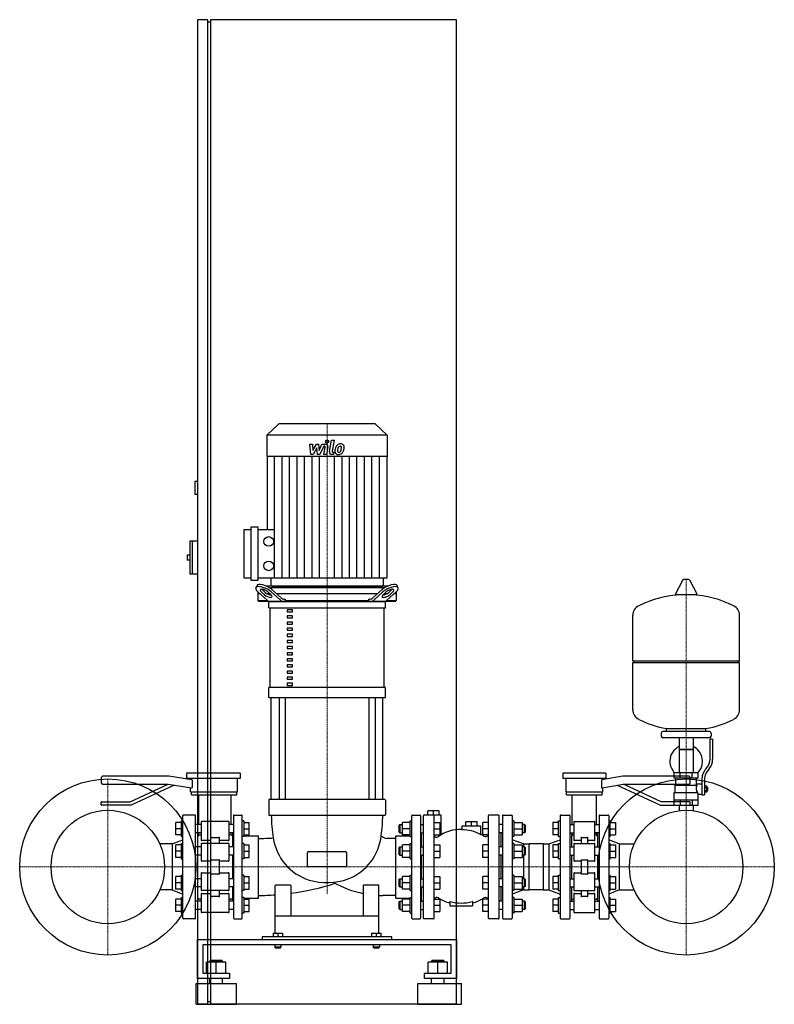
# Model space of a CAD drawing. Extents: x -593 to 863, y 0 to 1900.
import ezdxf

# ---------------------------------------------------------------- set-up
doc = ezdxf.new("R2010")
doc.units = 0
doc.linetypes.add('DASHDOT', pattern=[1, 0.5, -0.25, 0, -0.25])
doc.layers.get('0').update_dxf_attribs({"color": 124})
doc.layers.add('CP_AXIS', color=143, linetype='DASHDOT', lineweight=18)
doc.layers.add('CP_DETAL', color=33, linetype='Continuous')

msp = doc.modelspace()

# ---------------------------------------------------------------- linework, layer by layer
at = {"extrusion": (0, 1, 0)}
for p, q in [((-230, 1900), (-250, 1900)), ((-250, 1900), (-250, 0)), ((-230, 0), (-230, 1900)), ((-225, 1900), (-225, 0)), ((250, 1900), (-225, 1900)), ((250, 0), (250, 1900)), ((-225, 1895), (-230, 1895)), ((-92.8, 1120), (-116, 1098.4)), ((92.8, 1120), (-92.8, 1120)), ((92.8, 1120), (116, 1098.4)), ((116, 1098.4), (-116, 1098.4)), ((-116, 1098.4), (-116, 1057.4)), ((116, 1098.4), (116, 1057.4)), ((116, 1057.4), (-116, 1057.4)), ((-115.5, 1057.4), (-115.5, 916.5)), ((115.5, 1057.4), (115.5, 822.6)), ((-250, 1009), (-255, 1009)), ((-255, 1009), (-255, 984)), ((-250, 984), (-255, 984)), ((-160, 822.6), (-160, 916.5)), ((-160, 916.5), (-146.7, 916.5)), ((-146.7, 818), (-146.7, 921.2)), ((-146.7, 921.2), (-133.3, 921.2)), ((-133.3, 921.2), (-133.3, 818)), ((-133.3, 916.5), (-101.1, 916.5)), ((-265, 894), (-265, 830)), ((-250, 894), (-265, 894)), ((-260, 894), (-260, 830)), ((-270, 867), (-270, 857)), ((-265, 867), (-270, 867)), ((-265, 857), (-270, 857)), ((-250, 830), (-265, 830)), ((-146.7, 822.6), (-160, 822.6)), ((-133.3, 818), (-146.7, 818)), ((115.5, 822.6), (-133.3, 822.6)), ((-108.5, 822.6), (-108.5, 809.3)), ((108.5, 822.6), (108.5, 809.3)), ((686.6, 818.9), (672.4, 792.2)), ((698.3, 819.5), (687.7, 819.5)), ((699.4, 818.9), (713.6, 792.2)), ((-137.2, 803.4), (-135.6, 807.8)), ((-125.3, 800.2), (-119.3, 794.7)), ((117.2, 807), (-117.2, 807)), ((-112.2, 804.5), (112.2, 804.5)), ((-106.3, 800.2), (-89.2, 784.7)), ((-106, 807), (106, 807)), ((89.2, 784.7), (106.3, 800.2)), ((119.3, 794.7), (125.3, 800.2)), ((137.2, 803.4), (135.6, 807.8)), ((-133.5, 796.1), (-133.5, 779.5)), ((-129, 792), (-133.5, 792)), ((-133.5, 779.5), (-115.3, 779.5)), ((-131.3, 777), (-133.5, 779.5)), ((-133.3, 795.9), (-115.5, 779.7)), ((-120.9, 790.3), (-126.9, 795.9)), ((-110, 792), (-115.3, 792)), ((-114.2, 795.9), (-108.1, 790.3)), ((-90, 779.7), (-107.9, 795.9)), ((97.2, 792), (-97.2, 792)), ((-82.8, 782), (-80.8, 782)), ((-80.8, 782), (-80.8, 779.5)), ((-80.8, 779.5), (80.8, 779.5)), ((80.8, 782), (82.8, 782)), ((80.8, 779.5), (80.8, 782)), ((107.9, 795.9), (90, 779.7)), ((108.1, 790.3), (114.2, 795.9)), ((115.3, 792), (110, 792)), ((115.3, 779.5), (133.5, 779.5)), ((115.5, 779.7), (133.3, 795.9)), ((126.9, 795.9), (120.9, 790.3)), ((133.5, 792), (129, 792)), ((131.3, 777), (133.5, 779.5)), ((133.5, 796.1), (133.5, 779.5)), ((712.5, 790.3), (673.5, 790.3)), ((131.3, 777), (-131.3, 777)), ((-112.5, 765.2), (-112.5, 777)), ((-112.5, 765.2), (112.5, 765.2)), ((-110, 611.6), (-110, 765.2)), ((-66.8, 761.2), (-76.8, 761.2)), ((-76.8, 761.2), (-76.8, 757.3)), ((-66.8, 757.3), (-66.8, 761.2)), ((110, 611.6), (110, 765.2)), ((-76.8, 757.3), (-66.8, 757.3)), ((-66.8, 749.4), (-76.8, 749.4)), ((-76.8, 749.4), (-76.8, 745.5)), ((-76.8, 745.5), (-66.8, 745.5)), ((-66.8, 745.5), (-66.8, 749.4)), ((796, 662.5), (796, 750.8)), ((-66.8, 737.6), (-76.8, 737.6)), ((-76.8, 737.6), (-76.8, 733.7)), ((-76.8, 733.7), (-66.8, 733.7)), ((-66.8, 725.8), (-76.8, 725.8)), ((-76.8, 725.8), (-76.8, 721.9)), ((-66.8, 733.7), (-66.8, 737.6)), ((-66.8, 721.9), (-66.8, 725.8)), ((-76.8, 721.9), (-66.8, 721.9)), ((-66.8, 714), (-76.8, 714)), ((-76.8, 714), (-76.8, 710)), ((-76.8, 710), (-66.8, 710)), ((-66.8, 710), (-66.8, 714)), ((-66.8, 702.2), (-76.8, 702.2)), ((-76.8, 702.2), (-76.8, 698.2)), ((-76.8, 698.2), (-66.8, 698.2)), ((-66.8, 690.4), (-76.8, 690.4)), ((-76.8, 690.4), (-76.8, 686.4)), ((-76.8, 686.4), (-66.8, 686.4)), ((-66.8, 698.2), (-66.8, 702.2)), ((-66.8, 686.4), (-66.8, 690.4)), ((-66.8, 678.5), (-76.8, 678.5)), ((-76.8, 678.5), (-76.8, 674.6)), ((-76.8, 674.6), (-66.8, 674.6)), ((-66.8, 666.7), (-76.8, 666.7)), ((-76.8, 666.7), (-76.8, 662.8)), ((-66.8, 674.6), (-66.8, 678.5)), ((-66.8, 662.8), (-66.8, 666.7)), ((-76.8, 662.8), (-66.8, 662.8)), ((-66.8, 654.9), (-76.8, 654.9)), ((-76.8, 654.9), (-76.8, 651)), ((-76.8, 651), (-66.8, 651)), ((-66.8, 651), (-66.8, 654.9)), ((590, 662.5), (796, 662.5)), ((593, 659.5), (590, 662.5)), ((590, 659.5), (796, 659.5)), ((590, 568.3), (590, 659.5)), ((793, 659.5), (796, 662.5)), ((796, 568.3), (796, 659.5)), ((-66.8, 643.1), (-76.8, 643.1)), ((-76.8, 643.1), (-76.8, 639.2)), ((-76.8, 639.2), (-66.8, 639.2)), ((-66.8, 631.3), (-76.8, 631.3)), ((-76.8, 631.3), (-76.8, 627.3)), ((-76.8, 627.3), (-66.8, 627.3)), ((-66.8, 639.2), (-66.8, 643.1)), ((-66.8, 627.3), (-66.8, 631.3)), ((112.5, 611.6), (-112.5, 611.6)), ((-112.5, 591.9), (-112.5, 611.6)), ((-66.8, 619.5), (-76.8, 619.5)), ((-76.8, 619.5), (-76.8, 615.5)), ((-76.8, 615.5), (-66.8, 615.5)), ((-66.8, 615.5), (-66.8, 619.5)), ((112.5, 591.9), (112.5, 611.6)), ((-112.5, 591.9), (112.5, 591.9)), ((-107.5, 395), (-107.5, 591.9)), ((-92.6, 591.9), (-92.6, 395)), ((-80.6, 591.9), (-80.6, 395)), ((80.6, 591.9), (80.6, 395)), ((92.6, 591.9), (92.6, 395)), ((107.5, 395), (107.5, 591.9)), ((655, 526.5), (655, 532.1)), ((731, 526.5), (731, 532.1)), ((645, 523.5), (645, 517.5)), ((738, 526.5), (648, 526.5)), ((738, 514.5), (648, 514.5)), ((679.5, 514.5), (679.5, 446.6)), ((706.5, 514.5), (706.5, 446.6)), ((741, 523.5), (741, 517.5)), ((739, 473.2), (739, 511.6)), ((744, 511.6), (739, 511.6)), ((744, 511.6), (744, 473.2)), ((706.5, 491.6), (679.5, 491.6)), ((679.5, 491.6), (693, 491.6)), ((693, 491.6), (706.5, 491.6)), ((730.7, 454), (733.5, 457.6)), ((-435.5, 437.5), (-435.5, 427.5)), ((-305.5, 440), (-433, 440)), ((-260.8, 433.1), (-305.5, 440)), ((-167.5, 446), (-271.2, 446)), ((-271.2, 446), (-271.2, 436)), ((-167.5, 446), (-167.5, 436)), ((538, 446), (455.2, 446)), ((455.2, 446), (455.2, 436)), ((570.5, 440), (530.2, 433.1)), ((538, 446), (538, 436)), ((698, 440), (570.5, 440)), ((716, 446.6), (670, 446.6)), ((670, 436.6), (670, 446.6)), ((681.5, 436.6), (681.5, 446.6)), ((700.5, 427.5), (700.5, 437.5)), ((704.5, 436.6), (704.5, 446.6)), ((716, 436.6), (716, 446.6)), ((737.4, 454.5), (734.6, 450.9)), ((-433, 425), (-306.8, 425)), ((-379.7, 391), (-306.8, 425)), ((-294.8, 422.9), (-378.2, 384)), ((-306.8, 425), (-261.3, 417.9)), ((-167.5, 436), (-271.2, 436)), ((-263.2, 433.4), (-263.2, 436)), ((-263.2, 410), (-263.2, 418.2)), ((-259.6, 418.9), (-259.6, 432.1)), ((-173, 410), (-173, 436)), ((538, 436), (455.2, 436)), ((461.2, 410), (461.2, 436)), ((529.3, 432.1), (529.3, 418.9)), ((530.6, 417.9), (571.8, 425)), ((532, 433.4), (532, 436)), ((532, 410), (532, 418.2)), ((559.8, 422.9), (643.2, 384)), ((571.8, 425), (698, 425)), ((644.7, 391), (571.8, 425)), ((716, 436.6), (670, 436.6)), ((671.5, 422.6), (713.3, 422.6)), ((671.5, 408.6), (671.5, 422.6)), ((673, 422.6), (673, 436.6)), ((713, 425.6), (713, 436.6)), ((713, 425.6), (723, 425.6)), ((723, 432.2), (723, 404.3)), ((728, 432.2), (728, 404.3)), ((728, 421.3), (732.5, 421.3)), ((728, 418.4), (732.5, 418.4)), ((732.5, 409.8), (732.5, 421.3)), ((732.5, 419.6), (733.5, 419.6)), ((733.5, 419.6), (733.5, 411.6)), ((734.5, 418.6), (733.5, 419.6)), ((734.5, 412.6), (734.5, 418.6)), ((-263.2, 410), (-173, 410)), ((-261.8, 404), (-261.8, 410)), ((-261.8, 404), (-174, 404)), ((-247.2, 346.9), (-247.2, 404)), ((-184.7, 346.9), (-184.7, 404)), ((-174, 404), (-174, 410)), ((461.2, 410), (532, 410)), ((462.2, 404), (462.2, 410)), ((462.2, 404), (531, 404)), ((473.2, 346.9), (473.2, 404)), ((520.1, 346.9), (520.1, 404)), ((531, 404), (531, 410)), ((670, 408.6), (714.9, 408.6)), ((670, 384.6), (670, 408.6)), ((716, 384.6), (716, 405.6)), ((716, 405.6), (723, 405.6)), ((723, 404.3), (728, 404.3)), ((728, 412.7), (732.5, 412.7)), ((728, 409.8), (732.5, 409.8)), ((732.5, 411.6), (733.5, 411.6)), ((734.5, 412.6), (733.5, 411.6)), ((-435.5, 385), (-435.5, 390)), ((-434.5, 391), (-379.7, 391)), ((-378.2, 384), (-434.5, 384)), ((-112.5, 394), (-112.5, 366)), ((111.5, 395), (-111.5, 395)), ((112.5, 394), (112.5, 366)), ((643.2, 384), (699.5, 384)), ((699.5, 391), (644.7, 391)), ((670, 394.6), (716, 394.6)), ((670, 384.6), (716, 384.6)), ((679.5, 384.6), (679.5, 374.6)), ((681.5, 394.6), (681.5, 384.6)), ((700.5, 385), (700.5, 390)), ((704.5, 394.6), (704.5, 384.6)), ((706.5, 384.6), (706.5, 374.6)), ((-278.5, 166), (-278.5, 364)), ((-255.2, 365), (-277, 365)), ((-253.8, 166), (-253.8, 364)), ((-180.5, 364), (-180.5, 166)), ((-179.5, 365), (-164.5, 365)), ((-163.5, 166), (-163.5, 364)), ((-111.5, 365), (111.5, 365)), ((163.5, 166), (163.5, 364)), ((164.5, 365), (179.5, 365)), ((180.5, 364), (180.5, 166)), ((185.8, 364), (185.8, 166)), ((205.4, 365), (186.9, 365)), ((191.8, 365), (191.8, 365.5)), ((216.6, 373.5), (194.8, 373.5)), ((194.8, 365.5), (194.8, 373.5)), ((205.7, 365.5), (205.7, 373.5)), ((206.5, 166), (206.5, 364)), ((216.6, 365.5), (216.6, 373.5)), ((219.6, 365.5), (219.6, 326.8)), ((311.2, 364), (311.2, 166)), ((330.8, 365), (312.3, 365)), ((331.9, 166), (331.9, 364)), ((338.5, 364), (338.5, 166)), ((339.6, 365), (355.9, 365)), ((357, 364), (357, 166)), ((449.7, 364), (449.7, 166)), ((450.8, 365), (467.2, 365)), ((468.2, 364), (468.2, 166)), ((525, 364), (525, 166)), ((526, 365), (542.4, 365)), ((543.5, 364), (543.5, 166)), ((-281.5, 350.9), (-291.5, 350.9)), ((-291.5, 326.9), (-291.5, 350.9)), ((-281.5, 353.9), (-281.5, 323.9)), ((-281.5, 353.9), (-278.5, 353.9)), ((-242.9, 346.9), (-253.8, 346.9)), ((-242.9, 352), (-242.9, 317)), ((-190.5, 353), (-241.4, 353)), ((-189, 317), (-189, 352)), ((-180.5, 346.9), (-189, 346.9)), ((-160.5, 353.9), (-163.5, 353.9)), ((-160.5, 353.9), (-160.5, 323.9)), ((-160.5, 350.9), (-150.5, 350.9)), ((-150.5, 326.9), (-150.5, 350.9)), ((139.5, 345.9), (140.5, 346.9)), ((139.5, 331.9), (139.5, 345.9)), ((140.5, 346.9), (140.5, 330.9)), ((140.5, 346.9), (145.7, 346.9)), ((160.5, 350.9), (145.7, 350.9)), ((145.7, 326.9), (145.7, 350.9)), ((160.5, 323.9), (160.5, 353.9)), ((160.5, 353.9), (163.5, 353.9)), ((180.5, 346.9), (185.8, 346.9)), ((206.5, 350.9), (217.4, 350.9)), ((217.4, 350.9), (217.4, 326.9)), ((259.9, 344), (259.9, 337.5)), ((297, 344), (259.9, 344)), ((289.4, 352), (267.6, 352)), ((267.6, 344), (267.6, 352)), ((278.5, 344), (278.5, 352)), ((289.4, 344), (289.4, 352)), ((297, 328.3), (297, 344)), ((311.2, 350.9), (300.3, 350.9)), ((300.3, 326.9), (300.3, 350.9)), ((338.5, 346.9), (331.9, 346.9)), ((360.3, 353.9), (357, 353.9)), ((360.3, 353.9), (360.3, 338.9)), ((360.3, 350.9), (376.4, 350.9)), ((376.4, 350.9), (376.4, 326.9)), ((381, 346.9), (376.4, 346.9)), ((381, 330.9), (381, 346.9)), ((382.1, 345.9), (381, 346.9)), ((382.1, 345.9), (382.1, 331.9)), ((446.4, 350.9), (435.5, 350.9)), ((435.5, 350.9), (435.5, 326.9)), ((446.4, 323.9), (446.4, 353.9)), ((446.4, 353.9), (449.7, 353.9)), ((468.2, 346.9), (476.4, 346.9)), ((476.4, 352), (476.4, 317)), ((516.8, 317), (516.8, 352)), ((516.8, 346.9), (525, 346.9)), ((543.5, 353.9), (546.5, 353.9)), ((546.5, 323.9), (546.5, 353.9)), ((546.5, 350.9), (556.5, 350.9)), ((556.5, 350.9), (556.5, 326.9)), ((-281.5, 338.9), (-291.5, 338.9)), ((-281.5, 326.9), (-291.5, 326.9)), ((-281.5, 323.9), (-278.5, 323.9)), ((-242.9, 330.9), (-253.8, 330.9)), ((-249.4, 303.6), (-249.4, 330.9)), ((-247.2, 326.8), (-247.2, 330.9)), ((-180.5, 330.9), (-189, 330.9)), ((-184.7, 326.8), (-184.7, 330.9)), ((-182.5, 329), (-180.6, 330.9)), ((-182.5, 329), (-182.5, 303.6)), ((-160.5, 323.9), (-163.5, 323.9)), ((-160.5, 338.9), (-150.5, 338.9)), ((-160.5, 326.9), (-150.5, 326.9)), ((-160.5, 324.9), (-132.5, 324.9)), ((-132.5, 205), (-132.5, 324.9)), ((132.5, 205), (132.5, 324.9)), ((132.5, 324.9), (160.5, 324.9)), ((139.5, 331.9), (140.5, 330.9)), ((140.5, 330.9), (145.7, 330.9)), ((160.5, 338.9), (145.7, 338.9)), ((160.5, 326.9), (145.7, 326.9)), ((160.5, 323.9), (163.5, 323.9)), ((180.5, 330.9), (185.8, 330.9)), ((182.5, 329), (180.6, 330.9)), ((182.5, 303.6), (182.5, 330.9)), ((206.5, 338.9), (217.4, 338.9)), ((206.5, 326.9), (217.4, 326.9)), ((311.2, 338.9), (300.3, 338.9)), ((311.2, 326.9), (300.3, 326.9)), ((338.5, 330.9), (331.9, 330.9)), ((335.2, 330.9), (335.2, 303.6)), ((360.3, 323.9), (357, 323.9)), ((360.3, 338.9), (360.3, 323.9)), ((360.3, 338.9), (376.4, 338.9)), ((360.3, 326.9), (376.4, 326.9)), ((381, 330.9), (376.4, 330.9)), ((382.1, 331.9), (381, 330.9)), ((446.4, 338.9), (435.5, 338.9)), ((446.4, 326.9), (435.5, 326.9)), ((446.4, 323.9), (449.7, 323.9)), ((468.2, 330.9), (476.4, 330.9)), ((471.5, 330.9), (471.5, 303.6)), ((473.2, 326.8), (473.2, 330.9)), ((525, 330.9), (516.8, 330.9)), ((520.1, 326.8), (520.1, 330.9)), ((521.7, 330.9), (521.7, 303.6)), ((543.5, 323.9), (546.5, 323.9)), ((546.5, 338.9), (556.5, 338.9)), ((546.5, 326.9), (556.5, 326.9)), ((-298.5, 309.4), (-322.9, 309.4)), ((-298.5, 309.4), (-278.5, 317.5)), ((-281.5, 307.6), (-291.5, 307.6)), ((-291.5, 283.6), (-291.5, 307.6)), ((-281.5, 310.6), (-281.5, 280.6)), ((-281.5, 310.6), (-278.5, 310.6)), ((-242.9, 309.5), (-242.9, 277.2)), ((-224.7, 316), (-241.4, 316)), ((-190.5, 310.5), (-241.4, 310.5)), ((-224.7, 321.2), (-224.7, 310.5)), ((-223.2, 322.2), (-208.7, 322.2)), ((-207.2, 310.5), (-207.2, 321.2)), ((-190.5, 316), (-207.2, 316)), ((-189, 277.2), (-189, 309.5)), ((-160.5, 310.6), (-163.5, 310.6)), ((-160.5, 310.6), (-160.5, 280.6)), ((-160.5, 307.6), (-150.5, 307.6)), ((-150.5, 283.6), (-150.5, 307.6)), ((132.5, 319.9), (115.2, 319.9)), ((160.5, 307.6), (145.7, 307.6)), ((145.7, 283.6), (145.7, 307.6)), ((160.5, 280.6), (160.5, 310.6)), ((160.5, 310.6), (163.5, 310.6)), ((206.5, 307.6), (217.4, 307.6)), ((217.4, 307.6), (217.4, 283.6)), ((311.2, 307.6), (300.3, 307.6)), ((300.3, 283.6), (300.3, 307.6)), ((378.8, 309.4), (357, 317.5)), ((360.3, 310.6), (357, 310.6)), ((360.3, 310.6), (360.3, 295.6)), ((360.3, 307.6), (376.4, 307.6)), ((376.4, 307.6), (376.4, 283.6)), ((378.8, 309.4), (378.8, 303.6)), ((378.8, 309.4), (389.7, 309.4)), ((389.7, 220.6), (389.7, 309.4)), ((417, 309.4), (389.7, 309.4)), ((417, 309.4), (417, 220.6)), ((417, 309.4), (427.9, 309.4)), ((427.9, 309.4), (449.7, 317.5)), ((427.9, 309.4), (427.9, 220.6)), ((435.5, 307.6), (435.5, 283.6)), ((446.4, 307.6), (435.5, 307.6)), ((446.4, 280.6), (446.4, 310.6)), ((446.4, 310.6), (449.7, 310.6)), ((476.4, 309.5), (476.4, 277.2)), ((490.1, 316), (477.5, 316)), ((477.5, 310.5), (515.7, 310.5)), ((490.1, 321.2), (490.1, 310.5)), ((491.1, 322.2), (502.1, 322.2)), ((503.1, 310.5), (503.1, 321.2)), ((515.7, 316), (503.1, 316)), ((516.8, 277.2), (516.8, 309.5)), ((563.5, 309.4), (543.5, 317.5)), ((543.5, 310.6), (546.5, 310.6)), ((546.5, 280.6), (546.5, 310.6)), ((546.5, 307.6), (556.5, 307.6)), ((556.5, 307.6), (556.5, 283.6)), ((563.5, 309.4), (592.9, 309.4)), ((-281.5, 295.6), (-291.5, 295.6)), ((-242.9, 303.6), (-253.8, 303.6)), ((-242.9, 287.6), (-253.8, 287.6)), ((-249.4, 242.4), (-249.4, 287.6)), ((-180.5, 303.6), (-189, 303.6)), ((-180.5, 287.6), (-189, 287.6)), ((-182.5, 287.6), (-182.5, 242.4)), ((-160.5, 295.6), (-150.5, 295.6)), ((-37.5, 267.5), (-37.5, 292.5)), ((-35, 295), (35, 295)), ((37.5, 292.5), (37.5, 267.5)), ((139.5, 302.6), (140.5, 303.6)), ((139.5, 288.6), (139.5, 302.6)), ((139.5, 288.6), (140.5, 287.6)), ((140.5, 303.6), (140.5, 287.6)), ((140.5, 303.6), (145.7, 303.6)), ((140.5, 287.6), (145.7, 287.6)), ((160.5, 295.6), (145.7, 295.6)), ((180.5, 303.6), (185.8, 303.6)), ((180.5, 287.6), (185.8, 287.6)), ((182.5, 242.4), (182.5, 287.6)), ((206.5, 295.6), (217.4, 295.6)), ((311.2, 295.6), (300.3, 295.6)), ((338.5, 303.6), (331.9, 303.6)), ((338.5, 287.6), (331.9, 287.6)), ((335.2, 287.6), (335.2, 242.4)), ((360.3, 295.6), (360.3, 280.6)), ((360.3, 295.6), (376.4, 295.6)), ((381, 303.6), (376.4, 303.6)), ((381, 287.6), (376.4, 287.6)), ((378.8, 287.6), (378.8, 242.4)), ((381, 287.6), (381, 303.6)), ((382.1, 302.6), (381, 303.6)), ((382.1, 288.6), (381, 287.6)), ((382.1, 302.6), (382.1, 288.6)), ((446.4, 295.6), (435.5, 295.6)), ((468.2, 303.6), (476.4, 303.6)), ((468.2, 287.6), (476.4, 287.6)), ((471.5, 287.6), (471.5, 242.4)), ((516.8, 303.6), (525, 303.6)), ((516.8, 287.6), (525, 287.6)), ((521.7, 287.6), (521.7, 242.4)), ((546.5, 295.6), (556.5, 295.6)), ((-281.5, 283.6), (-291.5, 283.6)), ((-281.5, 280.6), (-278.5, 280.6)), ((-224.7, 276.2), (-241.4, 276.2)), ((-224.7, 277.7), (-224.7, 252.3)), ((-223.2, 278.7), (-208.7, 278.7)), ((-207.2, 252.3), (-207.2, 277.7)), ((-190.5, 276.2), (-207.2, 276.2)), ((-160.5, 280.6), (-163.5, 280.6)), ((-160.5, 283.6), (-150.5, 283.6)), ((160.5, 283.6), (145.7, 283.6)), ((160.5, 280.6), (163.5, 280.6)), ((206.5, 283.6), (217.4, 283.6)), ((311.2, 283.6), (300.3, 283.6)), ((360.3, 280.6), (357, 280.6)), ((360.3, 283.6), (376.4, 283.6)), ((446.4, 283.6), (435.5, 283.6)), ((446.4, 280.6), (449.7, 280.6)), ((490.1, 276.2), (477.5, 276.2)), ((490.1, 277.7), (490.1, 252.3)), ((491.1, 278.7), (502.1, 278.7)), ((503.1, 252.3), (503.1, 277.7)), ((515.7, 276.2), (503.1, 276.2)), ((543.5, 280.6), (546.5, 280.6)), ((546.5, 283.6), (556.5, 283.6)), ((-281.5, 249.4), (-281.5, 219.4)), ((-281.5, 249.4), (-278.5, 249.4)), ((-242.9, 252.8), (-242.9, 220.5)), ((-241.4, 253.8), (-224.7, 253.8)), ((-208.7, 251.3), (-223.2, 251.3)), ((-207.2, 253.8), (-190.5, 253.8)), ((-189, 220.5), (-189, 252.8)), ((-160.5, 249.4), (-163.5, 249.4)), ((-160.5, 249.4), (-160.5, 219.4)), ((35, 265), (-35, 265)), ((160.5, 219.4), (160.5, 249.4)), ((160.5, 249.4), (163.5, 249.4)), ((360.3, 249.4), (357, 249.4)), ((360.3, 249.4), (360.3, 234.4)), ((446.4, 219.4), (446.4, 249.4)), ((446.4, 249.4), (449.7, 249.4)), ((476.4, 252.8), (476.4, 220.5)), ((477.5, 253.8), (490.1, 253.8)), ((502.1, 251.3), (491.1, 251.3)), ((503.1, 253.8), (515.7, 253.8)), ((516.8, 220.5), (516.8, 252.8)), ((543.5, 249.4), (546.5, 249.4)), ((546.5, 219.4), (546.5, 249.4)), ((-281.5, 246.4), (-291.5, 246.4)), ((-291.5, 222.4), (-291.5, 246.4)), ((-281.5, 234.4), (-291.5, 234.4)), ((-242.9, 242.4), (-253.8, 242.4)), ((-180.5, 242.4), (-189, 242.4)), ((-160.5, 246.4), (-150.5, 246.4)), ((-160.5, 234.4), (-150.5, 234.4)), ((-150.5, 222.4), (-150.5, 246.4)), ((-100, 137.5), (-100, 229)), ((-71, 230), (-99, 230)), ((-70, 229), (-70, 170)), ((70, 229), (70, 170)), ((99, 230), (71, 230)), ((100, 137.5), (100, 229)), ((139.5, 241.4), (140.5, 242.4)), ((139.5, 227.4), (139.5, 241.4)), ((140.5, 242.4), (140.5, 226.4)), ((140.5, 242.4), (145.7, 242.4)), ((160.5, 246.4), (145.7, 246.4)), ((145.7, 222.4), (145.7, 246.4)), ((160.5, 234.4), (145.7, 234.4)), ((180.5, 242.4), (185.8, 242.4)), ((206.5, 246.4), (217.4, 246.4)), ((206.5, 234.4), (217.4, 234.4)), ((217.4, 246.4), (217.4, 222.4)), ((311.2, 246.4), (300.3, 246.4)), ((300.3, 222.4), (300.3, 246.4)), ((311.2, 234.4), (300.3, 234.4)), ((338.5, 242.4), (331.9, 242.4)), ((360.3, 246.4), (376.4, 246.4)), ((360.3, 234.4), (360.3, 219.4)), ((360.3, 234.4), (376.4, 234.4)), ((376.4, 246.4), (376.4, 222.4)), ((381, 242.4), (376.4, 242.4)), ((381, 226.4), (381, 242.4)), ((382.1, 241.4), (381, 242.4)), ((382.1, 241.4), (382.1, 227.4)), ((446.4, 246.4), (435.5, 246.4)), ((435.5, 246.4), (435.5, 222.4)), ((446.4, 234.4), (435.5, 234.4)), ((468.2, 242.4), (476.4, 242.4)), ((516.8, 242.4), (525, 242.4)), ((546.5, 246.4), (556.5, 246.4)), ((546.5, 234.4), (556.5, 234.4)), ((556.5, 246.4), (556.5, 222.4)), ((-298.5, 220.6), (-322.9, 220.6)), ((-298.5, 220.6), (-278.5, 212.5)), ((-281.5, 222.4), (-291.5, 222.4)), ((-281.5, 219.4), (-278.5, 219.4)), ((-242.9, 226.4), (-253.8, 226.4)), ((-249.4, 199.1), (-249.4, 226.4)), ((-190.5, 219.5), (-241.4, 219.5)), ((-241.4, 214), (-224.7, 214)), ((-224.7, 219.5), (-224.7, 208.8)), ((-207.2, 208.8), (-207.2, 219.5)), ((-207.2, 214), (-190.5, 214)), ((-180.5, 226.4), (-189, 226.4)), ((-182.5, 226.4), (-182.5, 201)), ((-160.5, 219.4), (-163.5, 219.4)), ((-160.5, 222.4), (-150.5, 222.4)), ((132.5, 210.1), (107.5, 210.1)), ((139.5, 227.4), (140.5, 226.4)), ((140.5, 226.4), (145.7, 226.4)), ((160.5, 222.4), (145.7, 222.4)), ((160.5, 219.4), (163.5, 219.4)), ((180.5, 226.4), (185.8, 226.4)), ((182.5, 199.1), (182.5, 226.4)), ((206.5, 222.4), (217.4, 222.4)), ((311.2, 222.4), (300.3, 222.4)), ((338.5, 226.4), (331.9, 226.4)), ((335.2, 226.4), (335.2, 199.1)), ((378.8, 220.6), (357, 212.5)), ((360.3, 219.4), (357, 219.4)), ((360.3, 222.4), (376.4, 222.4)), ((381, 226.4), (376.4, 226.4)), ((378.8, 226.4), (378.8, 220.6)), ((378.8, 220.6), (389.7, 220.6)), ((382.1, 227.4), (381, 226.4)), ((417, 220.6), (389.7, 220.6)), ((417, 220.6), (427.9, 220.6)), ((427.9, 220.6), (449.7, 212.5)), ((446.4, 222.4), (435.5, 222.4)), ((446.4, 219.4), (449.7, 219.4)), ((468.2, 226.4), (476.4, 226.4)), ((471.5, 226.4), (471.5, 199.1)), ((476.4, 213), (476.4, 178)), ((477.5, 219.5), (515.7, 219.5)), ((477.5, 214), (490.1, 214)), ((490.1, 219.5), (490.1, 208.8)), ((503.1, 208.8), (503.1, 219.5)), ((503.1, 214), (515.7, 214)), ((516.8, 226.4), (525, 226.4)), ((516.8, 178), (516.8, 213)), ((521.7, 226.4), (521.7, 199.1)), ((563.5, 220.6), (543.5, 212.5)), ((543.5, 219.4), (546.5, 219.4)), ((546.5, 222.4), (556.5, 222.4)), ((563.5, 220.6), (592.9, 220.6)), ((-281.5, 203.1), (-291.5, 203.1)), ((-291.5, 179.1), (-291.5, 203.1)), ((-281.5, 191.1), (-291.5, 191.1)), ((-281.5, 206.1), (-281.5, 176.1)), ((-281.5, 206.1), (-278.5, 206.1)), ((-242.9, 199.1), (-253.8, 199.1)), ((-242.9, 203), (-245.8, 203)), ((-208.7, 207.8), (-223.2, 207.8)), ((-186.1, 203), (-189, 203)), ((-180.5, 199.1), (-189, 199.1)), ((-182.5, 201), (-180.6, 199.1)), ((-160.5, 206.1), (-163.5, 206.1)), ((-160.5, 206.1), (-160.5, 176.1)), ((-160.5, 205), (-132.5, 205)), ((-160.5, 203.1), (-150.5, 203.1)), ((-160.5, 191.1), (-150.5, 191.1)), ((-150.5, 179.1), (-150.5, 203.1)), ((132.5, 205), (160.5, 205)), ((139.5, 198.1), (140.5, 199.1)), ((139.5, 184.1), (139.5, 198.1)), ((140.5, 199.1), (140.5, 183.1)), ((140.5, 199.1), (145.7, 199.1)), ((160.5, 203.1), (145.7, 203.1)), ((145.7, 179.1), (145.7, 203.1)), ((160.5, 191.1), (145.7, 191.1)), ((160.5, 176.1), (160.5, 206.1)), ((160.5, 206.1), (163.5, 206.1)), ((180.5, 199.1), (185.8, 199.1)), ((182.5, 201), (180.6, 199.1)), ((206.5, 203.1), (217.4, 203.1)), ((206.5, 191.1), (217.4, 191.1)), ((217.4, 203.1), (217.4, 179.1)), ((237, 197.7), (237, 190)), ((237, 190), (280.7, 190)), ((280.7, 197.7), (280.7, 190)), ((311.2, 203.1), (300.3, 203.1)), ((300.3, 179.1), (300.3, 203.1)), ((311.2, 191.1), (300.3, 191.1)), ((338.5, 199.1), (331.9, 199.1)), ((360.3, 206.1), (357, 206.1)), ((360.3, 206.1), (360.3, 191.1)), ((360.3, 203.1), (376.4, 203.1)), ((360.3, 191.1), (360.3, 176.1)), ((360.3, 191.1), (376.4, 191.1)), ((376.4, 203.1), (376.4, 179.1)), ((381, 199.1), (376.4, 199.1)), ((381, 183.1), (381, 199.1)), ((382.1, 198.1), (381, 199.1)), ((382.1, 198.1), (382.1, 184.1)), ((435.5, 203.1), (435.5, 179.1)), ((446.4, 203.1), (435.5, 203.1)), ((446.4, 191.1), (435.5, 191.1)), ((446.4, 176.1), (446.4, 206.1)), ((446.4, 206.1), (449.7, 206.1)), ((468.2, 199.1), (476.4, 199.1)), ((474.2, 203), (476.4, 203)), ((502.1, 207.8), (491.1, 207.8)), ((516.8, 203), (519, 203)), ((516.8, 199.1), (525, 199.1)), ((543.5, 206.1), (546.5, 206.1)), ((546.5, 176.1), (546.5, 206.1)), ((546.5, 203.1), (556.5, 203.1)), ((546.5, 191.1), (556.5, 191.1)), ((556.5, 203.1), (556.5, 179.1)), ((-281.5, 179.1), (-291.5, 179.1)), ((-281.5, 176.1), (-278.5, 176.1)), ((-242.9, 183.1), (-253.8, 183.1)), ((-190.5, 177), (-241.4, 177)), ((-180.5, 183.1), (-189, 183.1)), ((-160.5, 176.1), (-163.5, 176.1)), ((-160.5, 179.1), (-150.5, 179.1)), ((139.5, 184.1), (140.5, 183.1)), ((140.5, 183.1), (145.7, 183.1)), ((160.5, 179.1), (145.7, 179.1)), ((160.5, 176.1), (163.5, 176.1)), ((180.5, 183.1), (185.8, 183.1)), ((206.5, 179.1), (217.4, 179.1)), ((311.2, 179.1), (300.3, 179.1)), ((338.5, 183.1), (331.9, 183.1)), ((360.3, 176.1), (357, 176.1)), ((360.3, 179.1), (376.4, 179.1)), ((381, 183.1), (376.4, 183.1)), ((382.1, 184.1), (381, 183.1)), ((446.4, 179.1), (435.5, 179.1)), ((446.4, 176.1), (449.7, 176.1)), ((468.2, 183.1), (476.4, 183.1)), ((477.5, 177), (515.7, 177)), ((516.8, 183.1), (525, 183.1)), ((543.5, 176.1), (546.5, 176.1)), ((546.5, 179.1), (556.5, 179.1)), ((-255.2, 165), (-277, 165)), ((-179.5, 165), (-164.5, 165)), ((100, 170), (-100, 170)), ((164.5, 165), (179.5, 165)), ((205.4, 165), (186.9, 165)), ((330.8, 165), (312.3, 165)), ((339.6, 165), (355.9, 165)), ((450.8, 165), (467.2, 165)), ((526, 165), (542.4, 165)), ((-104, 137.5), (-104, 130)), ((-104, 137.5), (-86, 137.5)), ((-95, 137.5), (-95, 130)), ((-86, 137.5), (-86, 130)), ((86, 137.5), (86, 130)), ((86, 137.5), (104, 137.5)), ((95, 137.5), (95, 130)), ((104, 137.5), (104, 130)), ((-250, 50), (-250, 125)), ((-250, 125), (250, 125)), ((-239.7, 115), (-239.7, 60)), ((239.7, 115), (-239.7, 115)), ((125, 130), (-125, 130)), ((-125, 130), (-125, 125)), ((-101, 115), (-101, 110)), ((-89, 115), (-89, 110)), ((89, 115), (89, 110)), ((101, 115), (101, 110)), ((125, 125), (125, 130)), ((239.7, 60), (239.7, 115)), ((250, 125), (250, 50)), ((-89, 110), (-101, 110)), ((-100, 109), (-101, 110)), ((-100, 109), (-90, 109)), ((-90, 109), (-89, 110)), ((95, 110), (89, 110)), ((90, 109), (89, 110)), ((90, 109), (95, 109)), ((101, 110), (95, 110)), ((95, 109), (100, 109)), ((100, 109), (101, 110)), ((-232.4, 60), (-232.4, 81.5)), ((-195.2, 81.5), (-232.4, 81.5)), ((-225.2, 84.5), (-226.2, 83.5)), ((-226.2, 83.5), (-201.4, 83.5)), ((-226.2, 81.5), (-226.2, 83.5)), ((-202.4, 84.5), (-225.2, 84.5)), ((-213.8, 60), (-213.8, 81.5)), ((-202.4, 84.5), (-201.4, 83.5)), ((-201.4, 81.5), (-201.4, 83.5)), ((-195.2, 60), (-195.2, 81.5)), ((195.2, 60), (195.2, 81.5)), ((232.4, 81.5), (195.2, 81.5)), ((202.4, 84.5), (201.4, 83.5)), ((201.4, 83.5), (226.2, 83.5)), ((201.4, 81.5), (201.4, 83.5)), ((225.2, 84.5), (202.4, 84.5)), ((213.8, 60), (213.8, 81.5)), ((225.2, 84.5), (226.2, 83.5)), ((226.2, 81.5), (226.2, 83.5)), ((232.4, 60), (232.4, 81.5)), ((-239.7, 60), (-187.9, 60)), ((-187.9, 60), (-187.9, 50)), ((187.9, 60), (239.7, 60)), ((187.9, 50), (187.9, 60)), ((-252.5, 40), (-175, 40)), ((-252.5, 0), (-252.5, 40)), ((-187.9, 50), (-250, 50)), ((-226.2, 40), (-226.2, 50)), ((-201.4, 40), (-201.4, 50)), ((-175, 0), (-175, 40)), ((175, 40), (259.4, 40)), ((175, 0), (175, 40)), ((250, 50), (187.9, 50)), ((201.4, 40), (201.4, 50)), ((226.2, 40), (226.2, 50)), ((259.4, 0), (259.4, 40)), ((-252.5, 0), (-175, 0)), ((-225, 5), (-230, 5)), ((250, 0), (-225, 0)), ((175, 0), (259.4, 0)), ((-230, 0), (-250, 0))]:
    msp.add_line(p, q, dxfattribs=at)
for p, q in [((-79.2, 777), (-80.8, 779.5)), ((79.2, 777), (80.8, 779.5)), ((-112.5, 777), (112.5, 777)), ((112.5, 765.2), (112.5, 777)), ((590, 662.5), (590, 750.8)), ((655, 532.1), (731, 532.1)), ((711.7, 422.6), (713, 425.6)), ((716, 405.6), (714.9, 408.6)), ((191.8, 365.5), (219.6, 365.5)), ((679.5, 374.6), (679.5, 373.7)), ((706.5, 374.6), (706.5, 373.7)), ((-247.2, 326.8), (-249.4, 324.5)), ((-247.2, 326.8), (-242.9, 326.8)), ((-184.7, 326.8), (-189, 326.8)), ((-184.7, 326.8), (-182.5, 324.5)), ((471.5, 324.5), (473.2, 326.8)), ((473.2, 326.8), (476.4, 326.8)), ((520.1, 326.8), (516.8, 326.8)), ((521.7, 324.5), (520.1, 326.8)), ((-298.5, 309.4), (-298.5, 220.6)), ((563.5, 309.4), (563.5, 220.6)), ((-242.9, 213), (-242.9, 178)), ((-189, 178), (-189, 213)), ((-80, 125), (-80, 125))]:
    msp.add_line(p, q)
at = {"extrusion": (0, -1, 0)}
msp.add_line((477.5, 353), (515.7, 353), dxfattribs=at)
for centre, radius in [((-112.5, 893.1), 9.32), ((-112.5, 846.1), 9.32), ((-423, 265), 170), ((693, 265), 170), ((-423, 265), 109.5), ((693, 265), 109.5)]:
    msp.add_circle(centre, radius)
for centre, radius, start, end in [((687.7, 818.3), 1.25, 90, 149.0362), ((698.3, 818.3), 1.25, 30.9638, 90), ((693, 583.5), 207, 92.8162, 116.2545), ((673.5, 791.5), 1.25, 149.0362, 270), ((693, 583.5), 207, 63.7455, 87.1838), ((712.5, 791.5), 1.25, 270, 30.9638), ((610.5, 750.8), 20.5, 116.2545, 180), ((775.5, 750.8), 20.5, 0, 63.7455), ((610.5, 568.3), 20.5, 180, 243.7455), ((775.5, 568.3), 20.5, 296.2545, 0), ((693, 735.5), 207, 243.7455, 259.4219), ((693, 735.5), 207, 280.5781, 296.2545), ((648, 523.5), 3, 90, 180), ((648, 517.5), 3, 180, 270), ((738, 523.5), 3, 0, 90), ((738, 517.5), 3, 270, 0), ((693, 469.1), 31.5, 115.2763, 180), ((693, 469.1), 31.5, 314.4153, 64.7237), ((693, 469.1), 31.5, 180, 225.5847), ((714, 473.2), 25, 321.3402, 0), ((714, 473.2), 30, 321.3402, 0), ((-433, 437.5), 2.5, 90, 180), ((698, 437.5), 2.5, 0, 90), ((758, 432.2), 35, 141.3402, 180), ((758, 432.2), 30, 141.3402, 180), ((-433, 427.5), 2.5, 180, 270), ((698, 427.5), 2.5, 270, 0), ((725.2, 416.8), 13.3, 154.3432, 218.5664), ((-434.5, 390), 1, 90, 180), ((-434.5, 385), 1, 180, 270), ((-111.5, 394), 1, 90, 180), ((111.5, 394), 1, 0, 90), ((699.5, 390), 1, 0, 90), ((699.5, 385), 1, 270, 360), ((-179.5, 364), 1, 90, 180), ((-164.5, 364), 1, 0, 90), ((-111.5, 366), 1, 180, 270), ((152.5, 365), 260, 180, 189.728), ((-152.6, 365), 260.1, 351.217, 359.9975), ((111.5, 366), 1, 270, 0), ((164.5, 364), 1, 90, 180), ((179.5, 364), 1, 0, 90), ((3.8, 336.3), 101.3, 291.3941, 353.7802), ((116, 335.1), 15.1, 220.2542, 266.9936), ((-132.5, 690), 370, 270, 274.4541), ((-4.5, 335.5), 100.3, 188.2959, 252.5863), ((-35, 292.5), 2.5, 90, 180), ((35, 292.5), 2.5, 0, 90), ((-35, 267.5), 2.5, 180, 270), ((35, 267.5), 2.5, 270, 0), ((-99, 229), 1, 90, 180), ((-71, 229), 1, 0, 90), ((-132.5, 690), 479.9, 277.4824, 287.9613), ((-0.2, 357), 122.1, 253.6998, 289.5989), ((107.5, 402.7), 192.6, 240.2166, 258.7729), ((71, 229), 1, 90, 180), ((99, 229), 1, 0, 90), ((-132.5, 690), 479.9, 270, 273.8828), ((107.5, 402.7), 192.6, 267.7684, 270), ((-179.5, 166), 1, 180, 270), ((-164.5, 166), 1, 270, 0), ((164.5, 166), 1, 180, 270), ((179.5, 166), 1, 270, 0)]:
    msp.add_arc(centre, radius, start, end)
for centre, major_axis, ratio, start_param, end_param in [((-120.6, 795.9), (-16.6, 7.8), 0.380023, 4.031852, 7.173445), ((-119, 800.2), (-16.6, 7.8), 0.380023, 4.031852, 6.316373), ((-120.6, 795.9), (-8.28, 3.89), 0.380023, 4.031852, 7.173445), ((-119, 800.2), (-8.28, 3.89), 0.380023, 0.755922, 0.89026), ((-106, 809.3), (-2.5, 0), 0.931548, 0, 1.570796), ((106, 809.3), (-2.5, 0), 0.931548, 1.570796, 3.141593), ((119, 800.2), (16.6, 7.8), 0.380023, -0.033188, 2.251333), ((120.6, 795.9), (16.6, 7.8), 0.380023, -0.89026, 2.251333), ((120.6, 795.9), (8.28, 3.89), 0.380023, -0.89026, 2.251333), ((119, 800.2), (8.28, 3.89), 0.380023, -0.89026, -0.755922), ((-114.5, 790.3), (-8.28, 3.89), 0.380023, 0.89026, 4.031852), ((-112.9, 794.7), (-8.28, 3.89), 0.380023, 0.89026, 2.452046), ((-109.1, 797), (0, 20), 0.635682, 2.617994, 3.141593), ((-83.7, 797), (0, 20), 0.635682, 2.617994, 3.141593), ((-82.8, 802), (0, 20), 0.635682, 2.617994, 3.141593), ((82.8, 802), (0, 20), 0.635682, 3.141593, 3.665191), ((83.7, 797), (0, 20), 0.635682, 3.141593, 3.665191), ((114.5, 790.3), (8.28, 3.89), 0.380023, 2.251333, 5.392926), ((112.9, 794.7), (8.28, 3.89), 0.380023, 3.831139, 5.392926), ((109.1, 797), (0, 20), 0.635682, 3.141593, 3.665191), ((-261, 418.9), (-1.45, 0), 0.6875, 1.396263, 3.141593), ((-261, 432.1), (-1.45, 0), 0.6875, -3.141593, -1.745329), ((530.4, 432.1), (-1.09, 0), 0.916898, -1.396263, 0), ((530.4, 418.9), (-1.09, 0), 0.916898, 0, 1.745329), ((-277, 364), (-1.45, 0), 0.6875, -1.570796, 0), ((-255.2, 364), (-1.45, 0), 0.6875, -3.141593, -1.570796), ((186.9, 364), (-1.09, 0), 0.916898, -1.570796, 0), ((205.4, 364), (-1.09, 0), 0.916898, -3.141593, -1.570796), ((312.3, 364), (-1.09, 0), 0.916898, -1.570796, 0), ((330.8, 364), (-1.09, 0), 0.916898, -3.141593, -1.570796), ((339.6, 364), (-1.09, 0), 0.916898, -1.570796, 0), ((355.9, 364), (-1.09, 0), 0.916898, -3.141593, -1.570796), ((450.8, 364), (-1.09, 0), 0.916898, -1.570796, 0), ((467.2, 364), (-1.09, 0), 0.916898, -3.141593, -1.570796), ((526, 364), (-1.09, 0), 0.916898, -1.570796, 0), ((542.4, 364), (-1.09, 0), 0.916898, -3.141593, -1.570796), ((-241.4, 352), (-1.45, 0), 0.6875, -1.570796, 0), ((-190.5, 352), (-1.45, 0), 0.6875, -3.141593, -1.570796), ((477.5, 352), (-1.09, 0), 0.916898, -1.570796, 0), ((515.7, 352), (-1.09, 0), 0.916898, 3.141593, 4.712389), ((211.4, 326.8), (-4.93, 0), 0.916898, -0.033292, 2.413991), ((258, 274.5), (-68.8, 0), 0.916898, -1.598911, -0.897342), ((260.5, 337.5), (-0.545, 0), 0.916898, 0, 1.549089), ((258.8, 268.3), (-74.9, 0), 0.916898, -2.093047, -1.592504), ((296.5, 328.3), (-0.545, 0), 0.916898, 1.048546, 3.141593), ((258.8, 268.4), (-75.4, 0), 0.916898, -2.189569, -2.100485), ((305.7, 328.8), (-5.45, 0), 0.916898, 0.952023, 2.763737), ((-241.4, 317), (-1.45, 0), 0.6875, 0, 1.570796), ((-241.4, 309.5), (-1.45, 0), 0.6875, -1.570796, 0), ((-223.2, 321.2), (-1.45, 0), 0.6875, -1.570796, 0), ((-208.7, 321.2), (-1.45, 0), 0.6875, -3.141593, -1.570796), ((-190.5, 317), (-1.45, 0), 0.6875, 1.570796, 3.141593), ((-190.5, 309.5), (-1.45, 0), 0.6875, -3.141593, -1.570796), ((477.5, 317), (-1.09, 0), 0.916898, 0, 1.570796), ((477.5, 309.5), (-1.09, 0), 0.916898, -1.570796, 0), ((491.1, 321.2), (-1.09, 0), 0.916898, -1.570796, 0), ((502.1, 321.2), (-1.09, 0), 0.916898, -3.141593, -1.570796), ((515.7, 317), (-1.09, 0), 0.916898, 1.570796, 3.141593), ((515.7, 309.5), (-1.09, 0), 0.916898, -3.141593, -1.570796), ((-241.4, 277.2), (-1.45, 0), 0.6875, 0, 1.570796), ((-223.2, 277.7), (-1.45, 0), 0.6875, -1.570796, 0), ((-208.7, 277.7), (-1.45, 0), 0.6875, -3.141593, -1.570796), ((-190.5, 277.2), (-1.45, 0), 0.6875, 1.570796, 3.141593), ((477.5, 277.2), (-1.09, 0), 0.916898, 0, 1.570796), ((491.1, 277.7), (-1.09, 0), 0.916898, -1.570796, 0), ((502.1, 277.7), (-1.09, 0), 0.916898, -3.141593, -1.570796), ((515.7, 277.2), (-1.09, 0), 0.916898, 1.570796, 3.141593), ((-241.4, 252.8), (-1.45, 0), 0.6875, -1.570796, 0), ((-223.2, 252.3), (-1.45, 0), 0.6875, 0, 1.570796), ((-208.7, 252.3), (-1.45, 0), 0.6875, 1.570796, 3.141593), ((-190.5, 252.8), (-1.45, 0), 0.6875, -3.141593, -1.570796), ((477.5, 252.8), (-1.09, 0), 0.916898, -1.570796, 0), ((491.1, 252.3), (-1.09, 0), 0.916898, 0, 1.570796), ((502.1, 252.3), (-1.09, 0), 0.916898, 1.570796, 3.141593), ((515.7, 252.8), (-1.09, 0), 0.916898, 3.141593, 4.712389), ((-241.4, 220.5), (-1.45, 0), 0.6875, 0, 1.570796), ((-241.4, 213), (-1.45, 0), 0.6875, -1.570796, 0), ((-190.5, 220.5), (-1.45, 0), 0.6875, 1.570796, 3.141593), ((-190.5, 213), (-1.45, 0), 0.6875, -3.141593, -1.570796), ((477.5, 220.5), (-1.09, 0), 0.916898, 0, 1.570796), ((477.5, 213), (-1.09, 0), 0.916898, -1.570796, 0), ((515.7, 220.5), (-1.09, 0), 0.916898, 1.570796, 3.141593), ((515.7, 213), (-1.09, 0), 0.916898, -3.141593, -1.570796), ((-245.8, 205.5), (-3.64, 0), 0.6875, 0, 1.570796), ((-223.2, 208.8), (-1.45, 0), 0.6875, 0, 1.570796), ((-208.7, 208.8), (-1.45, 0), 0.6875, 1.570796, 3.141593), ((-186.1, 205.5), (-3.64, 0), 0.6875, 1.570796, 3.141593), ((211.9, 201.2), (-5.45, 0), 0.916898, -2.189569, -0.377855), ((258.8, 261.6), (-75.4, 0), 0.916898, 0.952023, 1.277305), ((237.6, 197.7), (-0.545, 0), 0.916898, -1.866319, 0), ((258.8, 261.8), (-72.5, 0), 0.916898, 1.275273, 1.866319), ((280.1, 197.7), (-0.545, 0), 0.916898, -3.141593, -1.275273), ((258.8, 261.6), (-75.4, 0), 0.916898, 1.864288, 2.189569), ((305.7, 201.2), (-5.45, 0), 0.916898, -2.763737, -0.952023), ((474.2, 205.5), (-2.73, 0), 0.916898, 0, 1.570796), ((491.1, 208.8), (-1.09, 0), 0.916898, 0, 1.570796), ((502.1, 208.8), (-1.09, 0), 0.916898, 1.570796, 3.141593), ((519, 205.5), (-2.73, 0), 0.916898, 1.570796, 3.141593), ((-241.4, 178), (-1.45, 0), 0.6875, 0, 1.570796), ((-190.5, 178), (-1.45, 0), 0.6875, 1.570796, 3.141593), ((477.5, 178), (-1.09, 0), 0.916898, 0, 1.570796), ((515.7, 178), (-1.09, 0), 0.916898, 1.570796, 3.141593), ((-277, 166), (-1.45, 0), 0.6875, 0, 1.570796), ((-255.2, 166), (-1.45, 0), 0.6875, 1.570796, 3.141593), ((186.9, 166), (-1.09, 0), 0.916898, 0, 1.570796), ((205.4, 166), (-1.09, 0), 0.916898, 1.570796, 3.141593), ((312.3, 166), (-1.09, 0), 0.916898, 0, 1.570796), ((330.8, 166), (-1.09, 0), 0.916898, 1.570796, 3.141593), ((339.6, 166), (-1.09, 0), 0.916898, 0, 1.570796), ((355.9, 166), (-1.09, 0), 0.916898, 1.570796, 3.141593), ((450.8, 166), (-1.09, 0), 0.916898, 0, 1.570796), ((467.2, 166), (-1.09, 0), 0.916898, 1.570796, 3.141593), ((526, 166), (-1.09, 0), 0.916898, 0, 1.570796), ((542.4, 166), (-1.09, 0), 0.916898, 1.570796, 3.141593)]:
    msp.add_ellipse(centre, major_axis=major_axis, ratio=ratio, start_param=start_param, end_param=end_param)
at = {"layer": 'CP_AXIS'}
for p, q in [((0, 1120), (0, 807)), ((693, 819.5), (693, 374.6)), ((0, 807), (0, 777)), ((0, 777), (0, 212.5)), ((-423, 435), (-423, 95)), ((693, 435), (693, 95)), ((-593, 265), (-253, 265)), ((-313.4, 265), (583.5, 265)), ((523, 265), (863, 265))]:
    msp.add_line(p, q, dxfattribs=at)
at = {"layer": 'CP_DETAL'}
for p, q in [((4.6, 1066.7), (8.8, 1088.6)), ((8.8, 1088.6), (13.9, 1088.6)), ((13.9, 1088.6), (9.7, 1067.4)), ((-33.1, 1081.2), (-27.9, 1081.2)), ((-31, 1061), (-33.1, 1081.2)), ((-27.9, 1081.2), (-27.1, 1068.7)), ((-27.1, 1068.7), (-20.5, 1081.2)), ((-19.9, 1073.7), (-26.6, 1061)), ((-20.5, 1081.2), (-16.6, 1081.2)), ((-18.1, 1061), (-19.9, 1073.7)), ((-16.6, 1081.2), (-14.9, 1068.7)), ((-14.9, 1068.7), (-9.8, 1081.2)), ((-6.4, 1076.9), (-13.7, 1061)), ((-9.8, 1081.2), (-3, 1081.2)), ((-5.2, 1076.9), (-6.4, 1076.9)), ((-6.1, 1061), (-3.5, 1074.8)), ((1.7, 1075.5), (-1.1, 1061)), ((11.5, 1065.2), (13.1, 1065.2)), ((13.1, 1065.2), (12.2, 1061)), ((-101.1, 822.6), (-101.1, 1057.4)), ((-86.6, 822.6), (-86.6, 1057.4)), ((-72.2, 822.6), (-72.2, 1057.4)), ((-57.7, 822.6), (-57.7, 1057.4)), ((-43.3, 822.6), (-43.3, 1057.4)), ((-26.6, 1061), (-31, 1061)), ((-28.9, 822.6), (-28.9, 1057.4)), ((-13.7, 1061), (-18.1, 1061)), ((-14.4, 822.6), (-14.4, 1057.4)), ((-1.1, 1061), (-6.1, 1061)), ((12.2, 1061), (9.3, 1061)), ((14.4, 822.6), (14.4, 1057.4)), ((28.9, 822.6), (28.9, 1057.4)), ((43.3, 822.6), (43.3, 1057.4)), ((57.8, 822.6), (57.8, 1057.4)), ((72.2, 822.6), (72.2, 1057.4)), ((86.6, 822.6), (86.6, 1057.4)), ((101.1, 822.6), (101.1, 1057.4))]:
    msp.add_line(p, q, dxfattribs=at)
msp.add_circle((0.3, 1086), 3, dxfattribs=at)
for centre, radius, start, end in [((-5.2, 1075.1), 1.8, 349.1282, 90.0361), ((-3, 1076.4), 4.8, 349.1463, 90.1097), ((9.3, 1065.8), 4.8, 169.0042, 270), ((11.5, 1067), 1.8, 169.0041, 270), ((21.3, 1067), 6.29, 173.443, 216.7902), ((39.1, 1066.2), 24, 168.3333, 176.5259), ((33.1, 1068.4), 17.7, 153.1115, 171.0742), ((25.5, 1071.8), 9.44, 130.4936, 150.8647), ((26, 1071.4), 10.1, 89.3287, 131.1984), ((37.6, 1067.4), 17.4, 167.8511, 176.8316), ((23.4, 1068), 3.17, 173.0647, 215.6723), ((47.6, 1065.9), 27.5, 165.0104, 169.1866), ((22.7, 1067.8), 2.55, 220.254, 274.7357), ((26.4, 1072), 5.44, 132.3225, 168.5446), ((25.1, 1073.2), 3.72, 88.6944, 130.5967), ((22.3, 1074.2), 8.93, 274.1845, 282.2301), ((23.1, 1069), 3.72, 287.2372, 310.2783), ((25.3, 1073.5), 3.39, 69.364, 91.2833), ((22.5, 1069.6), 4.57, 311.1381, 334.8162), ((26.5, 1074.5), 6.97, 39.8625, 93.7877), ((25.7, 1074.6), 2.23, 38.8919, 68.6227), ((12.6, 1073.7), 15.2, 336.5302, 350.0633), ((25, 1074.2), 3.02, 358.4755, 35.933), ((8.7, 1074.7), 19.3, 349.3761, 358.4794), ((22.3, 1070.8), 10, 311.0023, 344.0583), ((27, 1075.3), 6.13, 357.2175, 36.9176), ((3.4, 1076.7), 29.8, 343.0634, 349.1605), ((12.8, 1075.4), 20.4, 347.7846, 358.7587), ((21.6, 1067.5), 6.79, 219.1176, 274.2411), ((22.1, 1071), 10.3, 269.6738, 310.639)]:
    msp.add_arc(centre, radius, start, end, dxfattribs=at)

doc.saveas('drawing.dxf')
